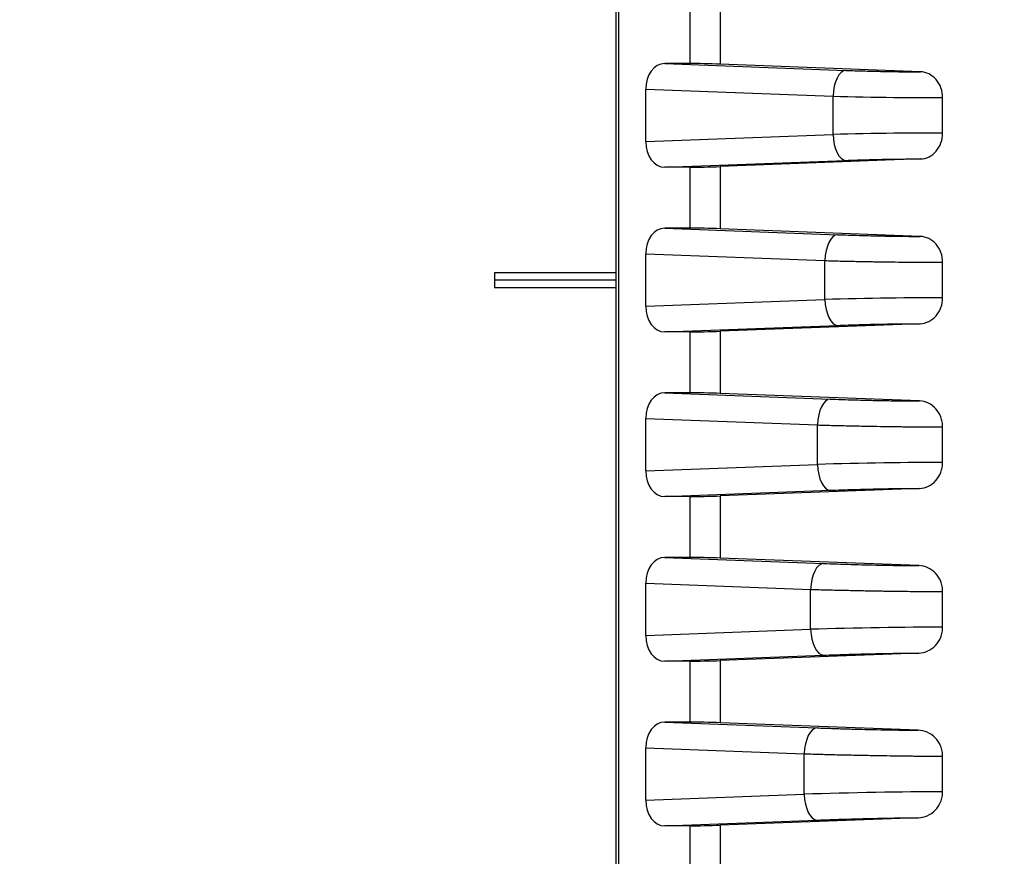
# Model space of a CAD drawing. Units: millimetres. Extents: x 0 to 3249, y 0 to 1120.
# Drawn here: x 2313 to 2351, y 227 to 259 of the extents above; entities that cross this region are included whole.
import ezdxf

# ---------------------------------------------------------------- set-up
doc = ezdxf.new("R2010")
doc.units = ezdxf.units.MM
doc.layers.add('AM_8', color=1, linetype='Continuous', lineweight=25)
doc.layers.add('ﾎﾞﾃﾞｨｰ', color=2, linetype='Continuous', lineweight=25)

msp = doc.modelspace()

# ---------------------------------------------------------------- hatches: boundary and pattern name
at = {"layer": 'AM_8'}
h = msp.add_hatch(dxfattribs=at)
h.set_pattern_fill('ANSI31', color=256, scale=101.6, style=0)
h.set_pattern_definition([(45, (1766.95, -69.242), (-8.98026, 8.98026), [])])
edge = h.paths.add_edge_path()
edge.add_line((2286.957, 133.103), (2373.307, 133.103))
edge.add_ellipse((2373.307, 134.103), major_axis=(0, -1), ratio=1, start_angle=0, end_angle=89)
edge.add_line((2374.307, 134.085), (2376.999, 288.312))
edge.add_ellipse((2377.499, 288.303), major_axis=(-0.5, 0.009), ratio=1, start_angle=271, end_angle=360, ccw=False)
edge.add_line((2377.499, 288.803), (2384.824, 288.803))
edge.add_ellipse((2384.824, 288.303), major_axis=(0, 0.5), ratio=1, start_angle=272, end_angle=360, ccw=False)
edge.add_line((2385.323, 288.32), (2385.569, 281.285))
edge.add_ellipse((2386.069, 281.303), major_axis=(-0.5, -0.017), ratio=1, start_angle=0, end_angle=88)
edge.add_line((2386.069, 280.803), (2387.992, 280.803))
edge.add_ellipse((2387.992, 281.803), major_axis=(0, -1), ratio=1, start_angle=0, end_angle=88)
edge.add_line((2388.991, 281.768), (2389.307, 290.803))
edge.add_line((2389.307, 290.803), (2388.307, 290.803))
edge.add_line((2388.307, 290.803), (2388.237, 292.803))
edge.add_line((2388.237, 292.803), (2385.788, 292.803))
edge.add_line((2385.788, 292.803), (2384.089, 292.803))
edge.add_ellipse((2384.089, 293.303), major_axis=(0, -0.5), ratio=1, start_angle=272, end_angle=360, ccw=False)
edge.add_line((2383.59, 293.285), (2383.292, 301.803))
edge.add_line((2383.292, 301.803), (2382.47, 307.376))
edge.add_ellipse((2381.975, 307.303), major_axis=(0.495, 0.073), ratio=1, start_angle=0, end_angle=81.6027)
edge.add_line((2381.975, 307.803), (2381.238, 307.803))
edge.add_ellipse((2381.238, 307.303), major_axis=(0, 0.5), ratio=1, start_angle=0, end_angle=81.6027)
edge.add_line((2380.744, 307.376), (2379.921, 301.803))
edge.add_line((2379.921, 301.803), (2379.623, 293.285))
edge.add_ellipse((2379.124, 293.303), major_axis=(0.5, -0.017), ratio=1, start_angle=272, end_angle=360, ccw=False)
edge.add_line((2379.124, 292.803), (2373.371, 292.803))
edge.add_ellipse((2373.371, 292.503), major_axis=(0, 0.3), ratio=1, start_angle=0, end_angle=89)
edge.add_line((2373.071, 292.508), (2370.367, 137.594))
edge.add_ellipse((2369.867, 137.603), major_axis=(0.5, -0.009), ratio=1, start_angle=271, end_angle=360, ccw=False)
edge.add_line((2369.867, 137.103), (2362.082, 137.103))
edge.add_ellipse((2362.082, 137.603), major_axis=(0, -0.5), ratio=1, start_angle=271, end_angle=360, ccw=False)
edge.add_line((2361.582, 137.594), (2361.46, 144.612))
edge.add_ellipse((2360.96, 144.603), major_axis=(0.5, 0.009), ratio=1, start_angle=0, end_angle=89)
edge.add_line((2360.96, 145.103), (2359.121, 145.103))
edge.add_line((2359.121, 145.103), (2359.051, 143.103))
edge.add_line((2359.051, 143.103), (2358.701, 143.103))
edge.add_line((2358.701, 143.103), (2358.634, 135.4))
edge.add_ellipse((2358.334, 135.403), major_axis=(0.3, -0.003), ratio=1, start_angle=270.5, end_angle=360, ccw=False)
edge.add_line((2358.334, 135.103), (2354.568, 135.103))
edge.add_ellipse((2354.568, 135.403), major_axis=(0, -0.3), ratio=1, start_angle=270.5, end_angle=360, ccw=False)
edge.add_line((2354.268, 135.4), (2354.201, 143.103))
edge.add_line((2354.201, 143.103), (2353.851, 143.103))
edge.add_line((2353.851, 143.103), (2353.781, 145.103))
edge.add_line((2353.781, 145.103), (2351.942, 145.103))
edge.add_ellipse((2351.942, 144.603), major_axis=(0, 0.5), ratio=1, start_angle=0, end_angle=89)
edge.add_line((2351.443, 144.612), (2351.32, 137.594))
edge.add_ellipse((2350.82, 137.603), major_axis=(0.5, -0.009), ratio=1, start_angle=271, end_angle=360, ccw=False)
edge.add_line((2350.82, 137.103), (2286.957, 137.103))
edge.add_ellipse((2286.957, 139.269), major_axis=(0, -2.167), ratio=1, start_angle=326.6015, end_angle=360, ccw=False)
edge.add_ellipse((2276.957, 124.103), major_axis=(8.807, 13.358), ratio=1, start_angle=0, end_angle=66.797)
edge.add_ellipse((2266.957, 139.269), major_axis=(1.193, -1.809), ratio=1, start_angle=326.6015, end_angle=360, ccw=False)
edge.add_line((2266.957, 137.103), (2203.093, 137.103))
edge.add_ellipse((2203.093, 137.603), major_axis=(0, -0.5), ratio=1, start_angle=271, end_angle=360, ccw=False)
edge.add_line((2202.593, 137.594), (2202.471, 144.612))
edge.add_ellipse((2201.971, 144.603), major_axis=(0.5, 0.009), ratio=1, start_angle=0, end_angle=89)
edge.add_line((2201.971, 145.103), (2200.132, 145.103))
edge.add_line((2200.132, 145.103), (2200.062, 143.103))
edge.add_line((2200.062, 143.103), (2199.712, 143.103))
edge.add_line((2199.712, 143.103), (2199.645, 135.4))
edge.add_ellipse((2199.345, 135.403), major_axis=(0.3, -0.003), ratio=1, start_angle=270.5, end_angle=360, ccw=False)
edge.add_line((2199.345, 135.103), (2195.579, 135.103))
edge.add_ellipse((2195.579, 135.403), major_axis=(0, -0.3), ratio=1, start_angle=270.5, end_angle=360, ccw=False)
edge.add_line((2195.279, 135.4), (2195.212, 143.103))
edge.add_line((2195.212, 143.103), (2194.862, 143.103))
edge.add_line((2194.862, 143.103), (2194.792, 145.103))
edge.add_line((2194.792, 145.103), (2192.953, 145.103))
edge.add_ellipse((2192.953, 144.603), major_axis=(0, 0.5), ratio=1, start_angle=0, end_angle=89)
edge.add_line((2192.454, 144.612), (2192.331, 137.594))
edge.add_ellipse((2191.831, 137.603), major_axis=(0.5, -0.009), ratio=1, start_angle=271, end_angle=360, ccw=False)
edge.add_line((2191.831, 137.103), (2184.046, 137.103))
edge.add_ellipse((2184.046, 137.603), major_axis=(0, -0.5), ratio=1, start_angle=271, end_angle=360, ccw=False)
edge.add_line((2183.546, 137.594), (2180.842, 292.508))
edge.add_ellipse((2180.542, 292.503), major_axis=(0.3, 0.005), ratio=1, start_angle=0, end_angle=89)
edge.add_line((2180.542, 292.803), (2174.789, 292.803))
edge.add_ellipse((2174.789, 293.303), major_axis=(0, -0.5), ratio=1, start_angle=272, end_angle=360, ccw=False)
edge.add_line((2174.29, 293.285), (2173.992, 301.803))
edge.add_line((2173.992, 301.803), (2173.17, 307.376))
edge.add_ellipse((2172.675, 307.303), major_axis=(0.495, 0.073), ratio=1, start_angle=0, end_angle=81.6027)
edge.add_line((2172.675, 307.803), (2171.938, 307.803))
edge.add_ellipse((2171.938, 307.303), major_axis=(0, 0.5), ratio=1, start_angle=0, end_angle=81.6027)
edge.add_line((2171.444, 307.376), (2170.621, 301.803))
edge.add_line((2170.621, 301.803), (2170.323, 293.285))
edge.add_ellipse((2169.824, 293.303), major_axis=(0.5, -0.017), ratio=1, start_angle=272, end_angle=360, ccw=False)
edge.add_line((2169.824, 292.803), (2168.125, 292.803))
edge.add_line((2168.125, 292.803), (2165.676, 292.803))
edge.add_line((2165.676, 292.803), (2165.607, 290.803))
edge.add_line((2165.607, 290.803), (2164.607, 290.803))
edge.add_line((2164.607, 290.803), (2164.922, 281.768))
edge.add_ellipse((2165.921, 281.803), major_axis=(-0.999, -0.035), ratio=1, start_angle=0, end_angle=88)
edge.add_line((2165.921, 280.803), (2167.844, 280.803))
edge.add_ellipse((2167.844, 281.303), major_axis=(0, -0.5), ratio=1, start_angle=0, end_angle=88)
edge.add_line((2168.344, 281.285), (2168.59, 288.32))
edge.add_ellipse((2169.089, 288.303), major_axis=(-0.5, 0.017), ratio=1, start_angle=272, end_angle=360, ccw=False)
edge.add_line((2169.089, 288.803), (2176.414, 288.803))
edge.add_ellipse((2176.414, 288.303), major_axis=(0, 0.5), ratio=1, start_angle=271, end_angle=360, ccw=False)
edge.add_line((2176.914, 288.312), (2179.606, 134.085))
edge.add_ellipse((2180.606, 134.103), major_axis=(-1, -0.017), ratio=1, start_angle=0, end_angle=89)
edge.add_line((2180.606, 133.103), (2266.957, 133.103))
edge.add_ellipse((2266.957, 139.269), major_axis=(0, -6.167), ratio=1, start_angle=0, end_angle=33.3985)
edge.add_ellipse((2276.957, 124.103), major_axis=(-6.606, 10.018), ratio=1, start_angle=293.203, end_angle=360, ccw=False)
edge.add_ellipse((2286.957, 139.269), major_axis=(-3.394, -5.148), ratio=1, start_angle=0, end_angle=33.3985)

# ---------------------------------------------------------------- linework, layer by layer
at = {"layer": 'ﾎﾞﾃﾞｨｰ'}
for p, q in [((2336.455, 142.603), (2336.455, 292.503)), ((2336.543, 292.503), (2336.543, 142.603)), ((2339.289, 259.903), (2339.289, 257.553)), ((2340.465, 259.928), (2340.465, 257.528)), ((2339.289, 257.553), (2338.326, 257.553)), ((2338.326, 257.553), (2345.311, 257.289)), ((2348.19, 257.236), (2340.465, 257.528)), ((2337.594, 254.543), (2337.594, 256.562)), ((2337.594, 256.562), (2344.817, 256.289)), ((2344.817, 254.816), (2344.817, 256.289)), ((2349.045, 254.869), (2349.045, 256.237)), ((2337.594, 254.543), (2344.817, 254.816)), ((2338.326, 253.553), (2345.311, 253.817)), ((2348.19, 253.87), (2340.465, 253.578)), ((2339.289, 253.553), (2338.326, 253.553)), ((2339.289, 253.553), (2339.289, 251.203)), ((2340.465, 253.578), (2340.465, 251.178)), ((2339.289, 251.203), (2338.326, 251.203)), ((2338.326, 251.203), (2344.996, 250.95)), ((2348.176, 250.886), (2340.465, 251.178)), ((2337.594, 248.193), (2337.594, 250.212)), ((2337.594, 250.212), (2344.502, 249.951)), ((2344.502, 248.454), (2344.502, 249.951)), ((2349.045, 248.518), (2349.045, 249.888)), ((2336.455, 249.483), (2331.755, 249.483)), ((2331.755, 249.483), (2331.755, 249.203)), ((2331.755, 249.203), (2331.755, 248.905)), ((2336.455, 249.203), (2331.755, 249.203)), ((2336.455, 248.905), (2331.755, 248.905)), ((2337.594, 248.193), (2344.502, 248.454)), ((2338.326, 247.203), (2344.996, 247.455)), ((2348.176, 247.519), (2340.465, 247.228)), ((2339.289, 247.203), (2338.326, 247.203)), ((2339.289, 247.203), (2339.289, 244.853)), ((2340.465, 247.228), (2340.465, 244.828)), ((2339.289, 244.853), (2338.326, 244.853)), ((2338.326, 244.853), (2344.711, 244.611)), ((2348.155, 244.537), (2340.465, 244.828)), ((2337.594, 241.843), (2337.594, 243.862)), ((2337.594, 243.862), (2344.217, 243.612)), ((2344.217, 242.094), (2344.217, 243.612)), ((2349.045, 242.168), (2349.045, 243.538)), ((2337.594, 241.843), (2344.217, 242.094)), ((2348.155, 241.168), (2340.465, 240.878)), ((2338.326, 240.853), (2344.711, 241.094)), ((2339.289, 240.853), (2338.326, 240.853)), ((2339.289, 240.853), (2339.289, 238.503)), ((2340.465, 240.878), (2340.465, 238.478)), ((2339.289, 238.503), (2338.326, 238.503)), ((2338.326, 238.503), (2344.448, 238.271)), ((2348.131, 238.188), (2340.465, 238.478)), ((2337.594, 235.493), (2337.594, 237.512)), ((2337.594, 237.512), (2343.953, 237.272)), ((2343.953, 235.734), (2343.953, 237.272)), ((2349.045, 235.818), (2349.045, 237.188)), ((2337.594, 235.493), (2343.953, 235.734)), ((2338.326, 234.503), (2344.448, 234.734)), ((2348.131, 234.817), (2340.465, 234.528)), ((2339.289, 234.503), (2338.326, 234.503)), ((2339.289, 234.503), (2339.289, 232.153)), ((2340.465, 234.528), (2340.465, 232.128)), ((2339.289, 232.153), (2338.326, 232.153)), ((2338.326, 232.153), (2344.202, 231.931)), ((2348.105, 231.839), (2340.465, 232.128)), ((2337.594, 229.143), (2337.594, 231.162)), ((2337.594, 231.162), (2343.708, 230.931)), ((2343.708, 229.374), (2343.708, 230.931)), ((2349.045, 229.468), (2349.045, 230.838)), ((2337.594, 229.143), (2343.708, 229.374)), ((2338.326, 228.153), (2344.202, 228.375)), ((2348.105, 228.466), (2340.465, 228.178)), ((2339.289, 228.153), (2338.326, 228.153)), ((2339.289, 228.153), (2339.289, 225.803)), ((2340.465, 228.178), (2340.465, 225.778))]:
    msp.add_line(p, q, dxfattribs=at)
for centre, major_axis, ratio, start_param, end_param in [((2338.333, 256.552), (0.017, -1.001), 0.738834, 3.129324, 4.689917), ((2339.996, 257.518), (1, -0.025), 0.024678, 1.082714, 2.356804), ((2345.286, 256.289), (0.038, 0.999), 0.46921, 0.027948, 1.588541), ((2346.319, 256.312), (3.2, -0.054), 0.016971, 4.223995, 5.732246), ((2346.319, 254.794), (3.2, 0.054), 0.016971, 0.550949, 2.0592), ((2338.333, 254.553), (-0.017, -1.001), 0.738834, 4.734861, 6.295454), ((2345.286, 254.816), (0.038, -0.999), 0.46921, 4.694644, 6.255237), ((2339.996, 253.588), (1, 0.025), 0.024678, 3.926381, 5.200471), ((2338.333, 250.202), (0.017, -1.001), 0.738834, 3.129324, 4.689917), ((2339.996, 251.168), (1, -0.025), 0.024678, 1.082714, 2.356804), ((2344.972, 249.951), (0.038, 0.999), 0.46921, 0.027948, 1.588541), ((2346.192, 248.428), (3.6, 0.064), 0.017828, 0.655825, 2.05917), ((2344.972, 248.454), (0.038, -0.999), 0.46921, 4.694644, 6.255237), ((2338.333, 248.203), (-0.017, -1.001), 0.738834, 4.734861, 6.295454), ((2339.996, 247.238), (1, 0.025), 0.024678, 3.926381, 5.200471), ((2338.333, 243.852), (0.017, -1.001), 0.738834, 3.129324, 4.689917), ((2339.996, 244.818), (1, -0.025), 0.024678, 1.082714, 2.356804), ((2344.686, 243.612), (0.038, 0.999), 0.46921, 0.027948, 1.588541), ((2346.095, 242.063), (4, 0.074), 0.018514, 0.74103, 2.059146), ((2344.686, 242.094), (0.038, -0.999), 0.46921, 4.694644, 6.255237), ((2338.333, 241.853), (-0.017, -1.001), 0.738834, 4.734861, 6.295454), ((2339.996, 240.888), (1, 0.025), 0.024678, 3.926381, 5.200471), ((2338.333, 237.502), (0.017, -1.001), 0.738834, 3.129324, 4.689917), ((2339.996, 238.468), (1, -0.025), 0.024678, 1.082714, 2.356804), ((2344.423, 237.272), (0.038, 0.999), 0.46921, 0.027948, 1.588541), ((2338.333, 235.503), (-0.017, -1.001), 0.738834, 4.734861, 6.295454), ((2346.019, 235.699), (4.4, 0.084), 0.019075, 0.812142, 2.059124), ((2344.423, 235.734), (0.038, -0.999), 0.46921, 4.694644, 6.255237), ((2339.996, 234.538), (1, 0.025), 0.024678, 3.926381, 5.200471), ((2338.333, 231.152), (0.017, -1.001), 0.738834, 3.129324, 4.689917), ((2339.996, 232.118), (1, -0.025), 0.024678, 1.082714, 2.356804), ((2344.177, 230.931), (0.038, 0.999), 0.46921, 0.027948, 1.588541), ((2345.961, 229.336), (4.8, 0.094), 0.019542, 0.872707, 2.059106), ((2338.333, 229.153), (-0.017, -1.001), 0.738834, 4.734861, 6.295454), ((2344.177, 229.374), (0.038, -0.999), 0.46921, 4.694644, 6.255237), ((2339.996, 228.188), (1, 0.025), 0.024678, 3.926381, 5.200471)]:
    msp.add_ellipse(centre, major_axis=major_axis, ratio=ratio, start_param=start_param, end_param=end_param, dxfattribs=at)
for points, knots in [([(2345.311, 257.289), (2345.424, 257.284), (2345.539, 257.28), (2345.654, 257.276), (2345.664, 257.276), (2345.673, 257.276), (2345.683, 257.276), (2345.789, 257.272), (2345.895, 257.269), (2346.003, 257.266), (2346.022, 257.265), (2346.042, 257.265), (2346.061, 257.264), (2346.16, 257.261), (2346.261, 257.259), (2346.361, 257.256), (2346.391, 257.256), (2346.42, 257.255), (2346.45, 257.254), (2346.54, 257.252), (2346.63, 257.25), (2346.719, 257.248), (2346.758, 257.247), (2346.797, 257.247), (2346.835, 257.246), (2346.913, 257.244), (2346.991, 257.243), (2347.067, 257.242), (2347.113, 257.241), (2347.159, 257.24), (2347.205, 257.24), (2347.27, 257.239), (2347.333, 257.238), (2347.395, 257.237), (2347.447, 257.237), (2347.498, 257.236), (2347.547, 257.236), (2347.598, 257.235), (2347.648, 257.235), (2347.696, 257.235), (2347.75, 257.235), (2347.803, 257.234), (2347.853, 257.234), (2347.891, 257.234), (2347.927, 257.234), (2347.962, 257.234), (2348.016, 257.234), (2348.068, 257.235), (2348.116, 257.235), (2348.142, 257.235), (2348.166, 257.236), (2348.19, 257.236)], [0, 0, 0, 0, 0.1111111, 0.1111111, 0.1111111, 0.1202573, 0.1202573, 0.1202573, 0.2222222, 0.2222222, 0.2222222, 0.2403901, 0.2403901, 0.2403901, 0.3333333, 0.3333333, 0.3333333, 0.3606481, 0.3606481, 0.3606481, 0.4444444, 0.4444444, 0.4444444, 0.4808837, 0.4808837, 0.4808837, 0.5555555, 0.5555555, 0.5555555, 0.6011411, 0.6011411, 0.6011411, 0.6666667, 0.6666667, 0.6666667, 0.7214773, 0.7214773, 0.7214773, 0.7777778, 0.7777778, 0.7777778, 0.8415888, 0.8415888, 0.8415888, 0.8888889, 0.8888889, 0.8888889, 0.9619157, 0.9619157, 0.9619157, 1, 1, 1, 1]), ([(2349.045, 256.237), (2349.045, 256.365), (2349.023, 256.492), (2348.938, 256.731), (2348.875, 256.84), (2348.717, 257.024), (2348.623, 257.098), (2348.415, 257.203), (2348.303, 257.232), (2348.19, 257.236)], [0.0000015, 0.0000015, 0.0000015, 0.0000015, 0.0385148, 0.0385148, 0.0771209, 0.0771209, 0.1156659, 0.1156659, 0.1543443, 0.1543443, 0.1543443, 0.1543443]), ([(2348.19, 253.87), (2348.303, 253.874), (2348.415, 253.903), (2348.623, 254.007), (2348.717, 254.081), (2348.875, 254.266), (2348.938, 254.375), (2349.023, 254.613), (2349.045, 254.74), (2349.045, 254.869)], [0.000001, 0.000001, 0.000001, 0.000001, 0.0386874, 0.0386874, 0.0772394, 0.0772394, 0.1158525, 0.1158525, 0.1543737, 0.1543737, 0.1543737, 0.1543737]), ([(2345.311, 253.817), (2345.424, 253.821), (2345.539, 253.825), (2345.654, 253.829), (2345.662, 253.829), (2345.67, 253.83), (2345.679, 253.83), (2345.786, 253.833), (2345.893, 253.837), (2346.002, 253.84), (2346.018, 253.84), (2346.035, 253.841), (2346.052, 253.841), (2346.153, 253.844), (2346.256, 253.847), (2346.359, 253.849), (2346.385, 253.85), (2346.41, 253.85), (2346.435, 253.851), (2346.53, 253.853), (2346.623, 253.855), (2346.716, 253.857), (2346.75, 253.858), (2346.783, 253.859), (2346.816, 253.859), (2346.899, 253.861), (2346.982, 253.862), (2347.063, 253.864), (2347.103, 253.864), (2347.143, 253.865), (2347.182, 253.865), (2347.253, 253.866), (2347.323, 253.867), (2347.391, 253.868), (2347.436, 253.869), (2347.479, 253.869), (2347.522, 253.869), (2347.58, 253.87), (2347.636, 253.87), (2347.691, 253.871), (2347.738, 253.871), (2347.783, 253.871), (2347.827, 253.871), (2347.873, 253.871), (2347.916, 253.871), (2347.959, 253.871), (2348.006, 253.871), (2348.051, 253.871), (2348.094, 253.871), (2348.127, 253.87), (2348.159, 253.87), (2348.19, 253.87)], [0, 0, 0, 0, 0.1111111, 0.1111111, 0.1111111, 0.1189854, 0.1189854, 0.1189854, 0.2222222, 0.2222222, 0.2222222, 0.2378594, 0.2378594, 0.2378594, 0.3333333, 0.3333333, 0.3333333, 0.3568269, 0.3568269, 0.3568269, 0.4444444, 0.4444444, 0.4444444, 0.475789, 0.475789, 0.475789, 0.5555555, 0.5555555, 0.5555555, 0.5947611, 0.5947611, 0.5947611, 0.6666666, 0.6666666, 0.6666666, 0.7138506, 0.7138506, 0.7138506, 0.7777778, 0.7777778, 0.7777778, 0.8326672, 0.8326672, 0.8326672, 0.8888889, 0.8888889, 0.8888889, 0.9516498, 0.9516498, 0.9516498, 1, 1, 1, 1]), ([(2344.996, 250.95), (2345.128, 250.946), (2345.263, 250.941), (2345.401, 250.936), (2345.416, 250.936), (2345.43, 250.935), (2345.445, 250.935), (2345.569, 250.931), (2345.696, 250.927), (2345.825, 250.923), (2345.855, 250.922), (2345.886, 250.922), (2345.916, 250.921), (2346.03, 250.918), (2346.145, 250.915), (2346.26, 250.912), (2346.306, 250.911), (2346.352, 250.91), (2346.398, 250.909), (2346.497, 250.906), (2346.596, 250.904), (2346.694, 250.902), (2346.754, 250.901), (2346.814, 250.9), (2346.874, 250.899), (2346.955, 250.897), (2347.035, 250.896), (2347.114, 250.895), (2347.186, 250.893), (2347.257, 250.892), (2347.327, 250.892), (2347.389, 250.891), (2347.45, 250.89), (2347.509, 250.889), (2347.589, 250.889), (2347.667, 250.888), (2347.742, 250.887), (2347.784, 250.887), (2347.826, 250.887), (2347.867, 250.887), (2347.95, 250.886), (2348.028, 250.886), (2348.101, 250.886), (2348.127, 250.886), (2348.152, 250.886), (2348.176, 250.886)], [0, 0, 0, 0, 0.125, 0.125, 0.125, 0.1381819, 0.1381819, 0.1381819, 0.25, 0.25, 0.25, 0.2763384, 0.2763384, 0.2763384, 0.375, 0.375, 0.375, 0.4145916, 0.4145916, 0.4145916, 0.5, 0.5, 0.5, 0.5528302, 0.5528302, 0.5528302, 0.625, 0.625, 0.625, 0.691078, 0.691078, 0.691078, 0.75, 0.75, 0.75, 0.829312, 0.829312, 0.829312, 0.875, 0.875, 0.875, 0.9678319, 0.9678319, 0.9678319, 1, 1, 1, 1]), ([(2349.045, 249.888), (2349.045, 250.015), (2349.023, 250.141), (2348.938, 250.378), (2348.875, 250.487), (2348.716, 250.672), (2348.621, 250.746), (2348.409, 250.852), (2348.294, 250.882), (2348.176, 250.886)], [0.0000015, 0.0000015, 0.0000015, 0.0000015, 0.0382124, 0.0382124, 0.0768449, 0.0768449, 0.1156338, 0.1156338, 0.1555408, 0.1555408, 0.1555408, 0.1555408]), ([(2344.502, 249.951), (2344.691, 249.946), (2344.888, 249.941), (2345.089, 249.936), (2345.101, 249.936), (2345.112, 249.936), (2345.123, 249.935), (2345.314, 249.931), (2345.508, 249.927), (2345.705, 249.923), (2345.729, 249.922), (2345.752, 249.922), (2345.776, 249.921), (2345.962, 249.918), (2346.149, 249.914), (2346.336, 249.911), (2346.372, 249.91), (2346.408, 249.91), (2346.443, 249.909), (2346.618, 249.906), (2346.792, 249.904), (2346.963, 249.901), (2347.009, 249.901), (2347.056, 249.9), (2347.102, 249.899), (2347.26, 249.897), (2347.415, 249.895), (2347.566, 249.894), (2347.621, 249.893), (2347.675, 249.893), (2347.729, 249.892), (2347.866, 249.891), (2347.999, 249.89), (2348.127, 249.889), (2348.187, 249.889), (2348.246, 249.888), (2348.303, 249.888), (2348.416, 249.887), (2348.523, 249.887), (2348.625, 249.887), (2348.686, 249.887), (2348.745, 249.887), (2348.801, 249.887), (2348.888, 249.887), (2348.969, 249.887), (2349.045, 249.888)], [0, 0, 0, 0, 0.125, 0.125, 0.125, 0.13206, 0.13206, 0.13206, 0.25, 0.25, 0.25, 0.2641044, 0.2641044, 0.2641044, 0.375, 0.375, 0.375, 0.396153, 0.396153, 0.396153, 0.4999999, 0.4999999, 0.4999999, 0.5282092, 0.5282092, 0.5282092, 0.6249999, 0.6249999, 0.6249999, 0.6602284, 0.6602284, 0.6602284, 0.7499999, 0.7499999, 0.7499999, 0.7922969, 0.7922969, 0.7922969, 0.8749999, 0.8749999, 0.8749999, 0.9244128, 0.9244128, 0.9244128, 0.9999999, 0.9999999, 0.9999999, 0.9999999]), ([(2348.176, 247.519), (2348.294, 247.524), (2348.41, 247.553), (2348.622, 247.66), (2348.717, 247.734), (2348.875, 247.919), (2348.938, 248.028), (2349.023, 248.265), (2349.045, 248.391), (2349.045, 248.518)], [0.000001, 0.000001, 0.000001, 0.000001, 0.0400335, 0.0400335, 0.07887, 0.07887, 0.1175444, 0.1175444, 0.1557277, 0.1557277, 0.1557277, 0.1557277]), ([(2344.996, 247.455), (2345.129, 247.46), (2345.264, 247.465), (2345.402, 247.469), (2345.415, 247.47), (2345.428, 247.47), (2345.441, 247.471), (2345.567, 247.475), (2345.696, 247.479), (2345.826, 247.482), (2345.852, 247.483), (2345.879, 247.484), (2345.906, 247.485), (2346.023, 247.488), (2346.142, 247.491), (2346.26, 247.494), (2346.301, 247.495), (2346.341, 247.496), (2346.382, 247.497), (2346.486, 247.499), (2346.59, 247.501), (2346.693, 247.503), (2346.746, 247.504), (2346.799, 247.506), (2346.852, 247.506), (2346.94, 247.508), (2347.027, 247.51), (2347.112, 247.511), (2347.176, 247.512), (2347.239, 247.513), (2347.301, 247.514), (2347.371, 247.515), (2347.44, 247.515), (2347.507, 247.516), (2347.578, 247.517), (2347.647, 247.518), (2347.713, 247.518), (2347.765, 247.518), (2347.816, 247.519), (2347.865, 247.519), (2347.938, 247.519), (2348.008, 247.519), (2348.075, 247.519), (2348.11, 247.519), (2348.143, 247.519), (2348.176, 247.519)], [0, 0, 0, 0, 0.125, 0.125, 0.125, 0.1366845, 0.1366845, 0.1366845, 0.25, 0.25, 0.25, 0.2733179, 0.2733179, 0.2733179, 0.375, 0.375, 0.375, 0.4100496, 0.4100496, 0.4100496, 0.5, 0.5, 0.5, 0.5467669, 0.5467669, 0.5467669, 0.625, 0.625, 0.625, 0.683511, 0.683511, 0.683511, 0.75, 0.75, 0.75, 0.8202003, 0.8202003, 0.8202003, 0.8749999, 0.8749999, 0.8749999, 0.9572017, 0.9572017, 0.9572017, 0.9999999, 0.9999999, 0.9999999, 0.9999999]), ([(2344.711, 244.611), (2344.854, 244.606), (2344.999, 244.601), (2345.146, 244.596), (2345.165, 244.595), (2345.183, 244.595), (2345.202, 244.594), (2345.331, 244.59), (2345.461, 244.586), (2345.593, 244.582), (2345.631, 244.581), (2345.669, 244.58), (2345.707, 244.579), (2345.821, 244.576), (2345.937, 244.572), (2346.052, 244.57), (2346.11, 244.568), (2346.168, 244.567), (2346.226, 244.565), (2346.322, 244.563), (2346.418, 244.561), (2346.512, 244.559), (2346.589, 244.557), (2346.666, 244.556), (2346.742, 244.554), (2346.816, 244.553), (2346.89, 244.551), (2346.964, 244.55), (2347.057, 244.548), (2347.148, 244.547), (2347.239, 244.546), (2347.291, 244.545), (2347.343, 244.544), (2347.395, 244.543), (2347.5, 244.542), (2347.603, 244.541), (2347.702, 244.54), (2347.733, 244.54), (2347.765, 244.539), (2347.795, 244.539), (2347.908, 244.538), (2348.014, 244.538), (2348.116, 244.537), (2348.129, 244.537), (2348.142, 244.537), (2348.155, 244.537)], [0, 0, 0, 0, 0.125, 0.125, 0.125, 0.1407799, 0.1407799, 0.1407799, 0.25, 0.25, 0.25, 0.2814212, 0.2814212, 0.2814212, 0.375, 0.375, 0.375, 0.4222815, 0.4222815, 0.4222815, 0.5, 0.5, 0.5, 0.5630713, 0.5630713, 0.5630713, 0.625, 0.625, 0.625, 0.7038903, 0.7038903, 0.7038903, 0.75, 0.75, 0.75, 0.8446467, 0.8446467, 0.8446467, 0.875, 0.875, 0.875, 0.9855564, 0.9855564, 0.9855564, 1, 1, 1, 1]), ([(2349.045, 243.538), (2349.045, 243.602), (2349.039, 243.666), (2349.016, 243.796), (2348.998, 243.861), (2348.929, 244.043), (2348.863, 244.15), (2348.698, 244.332), (2348.601, 244.404), (2348.386, 244.505), (2348.272, 244.533), (2348.155, 244.537)], [0.0000014, 0.0000014, 0.0000014, 0.0000014, 0.0192753, 0.0192753, 0.0397281, 0.0397281, 0.0786225, 0.0786225, 0.1178478, 0.1178478, 0.1573266, 0.1573266, 0.1573266, 0.1573266]), ([(2344.217, 243.612), (2344.418, 243.606), (2344.627, 243.601), (2344.837, 243.595), (2344.849, 243.595), (2344.86, 243.595), (2344.871, 243.595), (2345.07, 243.59), (2345.271, 243.585), (2345.475, 243.581), (2345.499, 243.58), (2345.522, 243.58), (2345.545, 243.579), (2345.739, 243.575), (2345.935, 243.571), (2346.131, 243.568), (2346.167, 243.567), (2346.202, 243.566), (2346.237, 243.566), (2346.421, 243.563), (2346.605, 243.56), (2346.786, 243.557), (2346.832, 243.556), (2346.879, 243.555), (2346.925, 243.555), (2347.093, 243.552), (2347.259, 243.55), (2347.421, 243.548), (2347.477, 243.547), (2347.532, 243.547), (2347.587, 243.546), (2347.736, 243.545), (2347.881, 243.543), (2348.021, 243.542), (2348.083, 243.541), (2348.144, 243.541), (2348.204, 243.541), (2348.33, 243.54), (2348.452, 243.539), (2348.568, 243.539), (2348.632, 243.538), (2348.695, 243.538), (2348.757, 243.538), (2348.858, 243.538), (2348.954, 243.538), (2349.045, 243.538)], [0, 0, 0, 0, 0.125, 0.125, 0.125, 0.1317514, 0.1317514, 0.1317514, 0.25, 0.25, 0.25, 0.2634581, 0.2634581, 0.2634581, 0.375, 0.375, 0.375, 0.3951705, 0.3951705, 0.3951705, 0.4999999, 0.4999999, 0.4999999, 0.5269085, 0.5269085, 0.5269085, 0.6249999, 0.6249999, 0.6249999, 0.6586161, 0.6586161, 0.6586161, 0.7499999, 0.7499999, 0.7499999, 0.7903387, 0.7903387, 0.7903387, 0.8749999, 0.8749999, 0.8749999, 0.9221175, 0.9221175, 0.9221175, 0.9999999, 0.9999999, 0.9999999, 0.9999999]), ([(2348.155, 241.168), (2348.272, 241.173), (2348.386, 241.2), (2348.601, 241.301), (2348.698, 241.374), (2348.863, 241.555), (2348.929, 241.663), (2348.998, 241.844), (2349.016, 241.91), (2349.039, 242.039), (2349.045, 242.103), (2349.045, 242.168)], [0.000001, 0.000001, 0.000001, 0.000001, 0.039568, 0.039568, 0.0788811, 0.0788811, 0.1178626, 0.1178626, 0.1383619, 0.1383619, 0.1576795, 0.1576795, 0.1576795, 0.1576795]), ([(2344.711, 241.094), (2344.854, 241.1), (2345, 241.105), (2345.147, 241.11), (2345.164, 241.11), (2345.181, 241.111), (2345.198, 241.111), (2345.328, 241.116), (2345.46, 241.12), (2345.593, 241.124), (2345.628, 241.125), (2345.662, 241.126), (2345.697, 241.127), (2345.814, 241.13), (2345.933, 241.133), (2346.052, 241.136), (2346.104, 241.137), (2346.157, 241.139), (2346.209, 241.14), (2346.31, 241.142), (2346.411, 241.145), (2346.512, 241.147), (2346.581, 241.148), (2346.65, 241.15), (2346.719, 241.151), (2346.801, 241.153), (2346.882, 241.154), (2346.962, 241.156), (2347.046, 241.157), (2347.129, 241.158), (2347.211, 241.16), (2347.273, 241.161), (2347.333, 241.161), (2347.393, 241.162), (2347.488, 241.163), (2347.581, 241.165), (2347.671, 241.165), (2347.713, 241.166), (2347.754, 241.166), (2347.794, 241.166), (2347.896, 241.167), (2347.993, 241.168), (2348.086, 241.168), (2348.11, 241.168), (2348.133, 241.168), (2348.155, 241.168)], [0, 0, 0, 0, 0.125, 0.125, 0.125, 0.139288, 0.139288, 0.139288, 0.25, 0.25, 0.25, 0.27842, 0.27842, 0.27842, 0.375, 0.375, 0.375, 0.4177652, 0.4177652, 0.4177652, 0.5, 0.5, 0.5, 0.5570395, 0.5570395, 0.5570395, 0.625, 0.625, 0.625, 0.6963692, 0.6963692, 0.6963692, 0.75, 0.75, 0.75, 0.8356062, 0.8356062, 0.8356062, 0.875, 0.875, 0.875, 0.9750596, 0.9750596, 0.9750596, 1, 1, 1, 1]), ([(2344.448, 238.271), (2344.622, 238.265), (2344.8, 238.258), (2344.977, 238.253), (2345.154, 238.247), (2345.332, 238.241), (2345.513, 238.236), (2345.695, 238.231), (2345.881, 238.226), (2346.065, 238.221), (2346.25, 238.217), (2346.435, 238.213), (2346.617, 238.209), (2346.799, 238.205), (2346.978, 238.202), (2347.153, 238.199), (2347.156, 238.199), (2347.16, 238.199), (2347.163, 238.199), (2347.334, 238.196), (2347.5, 238.194), (2347.66, 238.192), (2347.664, 238.192), (2347.668, 238.192), (2347.672, 238.192), (2347.831, 238.19), (2347.984, 238.189), (2348.131, 238.188)], [0, 0, 0, 0, 0.1428571, 0.1428571, 0.1428571, 0.2857143, 0.2857143, 0.2857143, 0.4285714, 0.4285714, 0.4285714, 0.5714286, 0.5714286, 0.5714286, 0.7142857, 0.7142857, 0.7142857, 0.7171878, 0.7171878, 0.7171878, 0.8571429, 0.8571429, 0.8571429, 0.8606339, 0.8606339, 0.8606339, 1, 1, 1, 1]), ([(2349.045, 237.188), (2349.045, 237.253), (2349.039, 237.318), (2349.014, 237.451), (2348.995, 237.517), (2348.923, 237.7), (2348.855, 237.806), (2348.685, 237.987), (2348.584, 238.058), (2348.366, 238.157), (2348.249, 238.184), (2348.131, 238.188)], [0.0000015, 0.0000015, 0.0000015, 0.0000015, 0.0196215, 0.0196215, 0.0404916, 0.0404916, 0.0797205, 0.0797205, 0.1195666, 0.1195666, 0.1595251, 0.1595251, 0.1595251, 0.1595251]), ([(2343.953, 237.272), (2344.166, 237.266), (2344.384, 237.26), (2344.602, 237.254), (2344.615, 237.254), (2344.628, 237.253), (2344.641, 237.253), (2344.846, 237.248), (2345.049, 237.243), (2345.257, 237.238), (2345.284, 237.238), (2345.311, 237.237), (2345.338, 237.237), (2345.534, 237.232), (2345.733, 237.228), (2345.932, 237.224), (2345.974, 237.223), (2346.015, 237.223), (2346.056, 237.222), (2346.241, 237.218), (2346.426, 237.215), (2346.609, 237.212), (2346.664, 237.211), (2346.718, 237.21), (2346.772, 237.209), (2346.941, 237.207), (2347.108, 237.204), (2347.272, 237.202), (2347.338, 237.201), (2347.403, 237.2), (2347.468, 237.2), (2347.616, 237.198), (2347.762, 237.196), (2347.904, 237.195), (2347.979, 237.194), (2348.053, 237.193), (2348.126, 237.193), (2348.253, 237.192), (2348.377, 237.191), (2348.498, 237.19), (2348.579, 237.189), (2348.659, 237.189), (2348.737, 237.189), (2348.843, 237.188), (2348.946, 237.188), (2349.045, 237.188)], [0, 0, 0, 0, 0.125, 0.125, 0.125, 0.1326319, 0.1326319, 0.1326319, 0.25, 0.25, 0.25, 0.2651788, 0.2651788, 0.2651788, 0.3749999, 0.3749999, 0.3749999, 0.397752, 0.397752, 0.397752, 0.4999999, 0.4999999, 0.4999999, 0.5303412, 0.5303412, 0.5303412, 0.6249999, 0.6249999, 0.6249999, 0.6629954, 0.6629954, 0.6629954, 0.7499999, 0.7499999, 0.7499999, 0.795545, 0.795545, 0.795545, 0.8749998, 0.8749998, 0.8749998, 0.9279851, 0.9279851, 0.9279851, 0.9999998, 0.9999998, 0.9999998, 0.9999998]), ([(2348.131, 234.817), (2348.249, 234.822), (2348.366, 234.849), (2348.584, 234.947), (2348.685, 235.019), (2348.854, 235.199), (2348.923, 235.306), (2348.995, 235.489), (2349.014, 235.555), (2349.039, 235.687), (2349.045, 235.752), (2349.045, 235.818)], [0.000001, 0.000001, 0.000001, 0.000001, 0.0400944, 0.0400944, 0.0800743, 0.0800743, 0.1194351, 0.1194351, 0.1403763, 0.1403763, 0.1600631, 0.1600631, 0.1600631, 0.1600631]), ([(2344.448, 234.734), (2344.601, 234.74), (2344.757, 234.746), (2344.911, 234.751), (2344.933, 234.752), (2344.954, 234.752), (2344.975, 234.753), (2345.109, 234.757), (2345.242, 234.761), (2345.378, 234.766), (2345.421, 234.767), (2345.464, 234.768), (2345.507, 234.769), (2345.622, 234.773), (2345.74, 234.776), (2345.857, 234.779), (2345.923, 234.781), (2345.989, 234.782), (2346.055, 234.784), (2346.15, 234.786), (2346.246, 234.788), (2346.341, 234.791), (2346.428, 234.793), (2346.515, 234.794), (2346.602, 234.796), (2346.674, 234.798), (2346.746, 234.799), (2346.818, 234.8), (2346.925, 234.803), (2347.03, 234.804), (2347.134, 234.806), (2347.183, 234.807), (2347.231, 234.808), (2347.279, 234.808), (2347.402, 234.81), (2347.522, 234.812), (2347.639, 234.813), (2347.665, 234.813), (2347.692, 234.814), (2347.718, 234.814), (2347.853, 234.815), (2347.985, 234.817), (2348.112, 234.817), (2348.118, 234.817), (2348.125, 234.817), (2348.131, 234.817)], [0, 0, 0, 0, 0.125, 0.125, 0.125, 0.1420702, 0.1420702, 0.1420702, 0.25, 0.25, 0.25, 0.2838459, 0.2838459, 0.2838459, 0.375, 0.375, 0.375, 0.4259988, 0.4259988, 0.4259988, 0.5, 0.5, 0.5, 0.5680014, 0.5680014, 0.5680014, 0.625, 0.625, 0.625, 0.7100887, 0.7100887, 0.7100887, 0.75, 0.75, 0.75, 0.8519787, 0.8519787, 0.8519787, 0.875, 0.875, 0.875, 0.9940204, 0.9940204, 0.9940204, 1, 1, 1, 1]), ([(2344.202, 231.931), (2344.387, 231.924), (2344.574, 231.917), (2344.761, 231.911), (2344.947, 231.905), (2345.132, 231.899), (2345.321, 231.893), (2345.326, 231.893), (2345.331, 231.893), (2345.336, 231.893), (2345.521, 231.888), (2345.711, 231.882), (2345.9, 231.878), (2345.907, 231.877), (2345.915, 231.877), (2345.922, 231.877), (2346.109, 231.872), (2346.295, 231.868), (2346.48, 231.864), (2346.49, 231.864), (2346.499, 231.864), (2346.509, 231.863), (2346.691, 231.86), (2346.872, 231.856), (2347.048, 231.853), (2347.06, 231.853), (2347.072, 231.853), (2347.083, 231.852), (2347.257, 231.849), (2347.427, 231.847), (2347.592, 231.845), (2347.605, 231.844), (2347.619, 231.844), (2347.632, 231.844), (2347.794, 231.842), (2347.952, 231.84), (2348.105, 231.839)], [0, 0, 0, 0, 0.1428571, 0.1428571, 0.1428571, 0.2857143, 0.2857143, 0.2857143, 0.2893314, 0.2893314, 0.2893314, 0.4285714, 0.4285714, 0.4285714, 0.4339702, 0.4339702, 0.4339702, 0.5714286, 0.5714286, 0.5714286, 0.5786401, 0.5786401, 0.5786401, 0.7142857, 0.7142857, 0.7142857, 0.7233103, 0.7233103, 0.7233103, 0.8571428, 0.8571428, 0.8571428, 0.8679917, 0.8679917, 0.8679917, 1, 1, 1, 1]), ([(2349.045, 230.838), (2349.045, 230.904), (2349.039, 230.97), (2349.013, 231.105), (2348.993, 231.172), (2348.916, 231.356), (2348.845, 231.462), (2348.67, 231.642), (2348.566, 231.712), (2348.343, 231.809), (2348.225, 231.835), (2348.105, 231.839)], [0.0000015, 0.0000015, 0.0000015, 0.0000015, 0.0199479, 0.0199479, 0.0412221, 0.0412221, 0.0808963, 0.0808963, 0.1215018, 0.1215018, 0.1618833, 0.1618833, 0.1618833, 0.1618833]), ([(2343.708, 230.931), (2343.93, 230.924), (2344.158, 230.918), (2344.384, 230.912), (2344.397, 230.912), (2344.41, 230.911), (2344.422, 230.911), (2344.635, 230.906), (2344.846, 230.9), (2345.062, 230.895), (2345.088, 230.895), (2345.114, 230.894), (2345.14, 230.894), (2345.344, 230.889), (2345.553, 230.884), (2345.761, 230.88), (2345.801, 230.879), (2345.841, 230.879), (2345.88, 230.878), (2346.075, 230.874), (2346.27, 230.87), (2346.464, 230.867), (2346.517, 230.866), (2346.569, 230.865), (2346.622, 230.864), (2346.802, 230.861), (2346.98, 230.858), (2347.156, 230.856), (2347.22, 230.855), (2347.284, 230.854), (2347.348, 230.853), (2347.508, 230.851), (2347.666, 230.849), (2347.822, 230.847), (2347.895, 230.846), (2347.968, 230.845), (2348.041, 230.845), (2348.181, 230.843), (2348.319, 230.842), (2348.454, 230.841), (2348.535, 230.84), (2348.615, 230.84), (2348.693, 230.839), (2348.814, 230.839), (2348.931, 230.838), (2349.045, 230.838)], [0, 0, 0, 0, 0.125, 0.125, 0.125, 0.1321247, 0.1321247, 0.1321247, 0.25, 0.25, 0.25, 0.264161, 0.264161, 0.264161, 0.3749999, 0.3749999, 0.3749999, 0.3962158, 0.3962158, 0.3962158, 0.4999999, 0.4999999, 0.4999999, 0.5282977, 0.5282977, 0.5282977, 0.6249999, 0.6249999, 0.6249999, 0.6604322, 0.6604322, 0.6604322, 0.7499999, 0.7499999, 0.7499999, 0.7924826, 0.7924826, 0.7924826, 0.8749998, 0.8749998, 0.8749998, 0.9244214, 0.9244214, 0.9244214, 0.9999998, 0.9999998, 0.9999998, 0.9999998]), ([(2348.105, 228.466), (2348.225, 228.471), (2348.343, 228.497), (2348.566, 228.593), (2348.67, 228.664), (2348.845, 228.843), (2348.916, 228.95), (2348.993, 229.134), (2349.013, 229.201), (2349.039, 229.335), (2349.045, 229.401), (2349.045, 229.468)], [0.000001, 0.000001, 0.000001, 0.000001, 0.0405601, 0.0405601, 0.0813443, 0.0813443, 0.1211931, 0.1211931, 0.1425616, 0.1425616, 0.1625964, 0.1625964, 0.1625964, 0.1625964]), ([(2344.202, 228.375), (2344.386, 228.382), (2344.573, 228.389), (2344.759, 228.395), (2344.945, 228.401), (2345.13, 228.407), (2345.319, 228.412), (2345.509, 228.418), (2345.704, 228.423), (2345.898, 228.428), (2346.092, 228.433), (2346.285, 228.437), (2346.477, 228.441), (2346.669, 228.446), (2346.859, 228.449), (2347.045, 228.453), (2347.231, 228.456), (2347.412, 228.459), (2347.589, 228.461), (2347.766, 228.463), (2347.938, 228.465), (2348.105, 228.466)], [0, 0, 0, 0, 0.1428571, 0.1428571, 0.1428571, 0.2857143, 0.2857143, 0.2857143, 0.4285714, 0.4285714, 0.4285714, 0.5714286, 0.5714286, 0.5714286, 0.7142857, 0.7142857, 0.7142857, 0.8571429, 0.8571429, 0.8571429, 1, 1, 1, 1])]:
    msp.add_open_spline(points, degree=3, knots=knots, dxfattribs=at)

doc.saveas('drawing.dxf')
